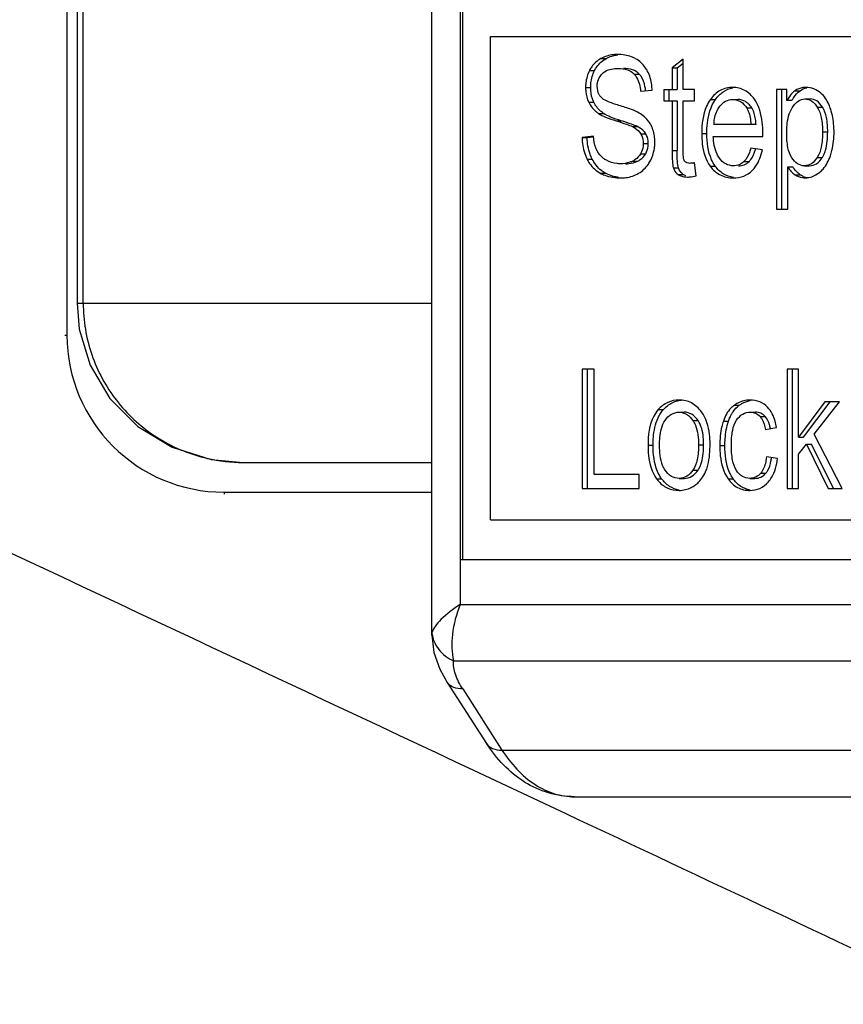
# Model space of a CAD drawing. Units: millimetres. Extents: x 0 to 1189, y 0 to 841.
# Drawn here: x 986 to 991, y 330 to 336 of the extents above; entities that cross this region are included whole.
import ezdxf

# ---------------------------------------------------------------- set-up
doc = ezdxf.new("R2010")
doc.units = ezdxf.units.MM
doc.header["$LTSCALE"] = 65.395
doc.layers.add('7_ALL_FEATURES', color=7, linetype='CONTINUOUS')

msp = doc.modelspace()

# ---------------------------------------------------------------- linework, layer by layer
at = {"layer": '7_ALL_FEATURES', "color": 7, "linetype": 'Continuous'}
for p, q in [((986.2238, 339.1153), (986.2238, 333.8653)), ((986.287, 339.1153), (986.287, 334.0653)), ((986.3262, 334.0653), (986.3262, 339.1153)), ((988.5152, 331.9796), (988.5152, 339.1153)), ((988.6938, 339.1153), (988.6939, 332.1725)), ((988.7099, 332.4549), (988.7099, 339.1153)), ((988.8853, 335.7418), (993.4976, 335.7418)), ((988.8853, 332.7049), (988.8853, 335.7418)), ((989.5786, 335.6024), (989.6108, 335.6024)), ((990.0951, 335.5984), (990.025, 335.5432)), ((990.0571, 335.5432), (990.0951, 335.5731)), ((990.0951, 335.4086), (990.0951, 335.5984)), ((989.5065, 335.5273), (989.5386, 335.5273)), ((989.787, 335.5041), (989.8191, 335.5041)), ((990.025, 335.5432), (990.0571, 335.5432)), ((990.025, 335.5432), (990.025, 335.4086)), ((990.0571, 335.5432), (990.0571, 335.4086)), ((989.4818, 335.4214), (989.5139, 335.4214)), ((989.8271, 335.3969), (989.8999, 335.404)), ((989.9732, 335.4086), (990.0571, 335.4086)), ((989.9732, 335.4086), (989.9732, 335.337)), ((990.0054, 335.4086), (990.0054, 335.337)), ((990.1661, 335.4086), (990.0951, 335.4086)), ((990.1661, 335.337), (990.1661, 335.4086)), ((990.7457, 335.4086), (990.6814, 335.4086)), ((990.6814, 335.4086), (990.6814, 334.6571)), ((990.7135, 335.4086), (990.7135, 334.6571)), ((990.7457, 335.338), (990.7457, 335.4086)), ((990.797, 335.4), (990.8291, 335.4)), ((989.5018, 335.3278), (989.5339, 335.3278)), ((989.9732, 335.337), (990.0571, 335.337)), ((990.025, 335.337), (990.025, 335.0244)), ((990.0571, 335.337), (990.0571, 335.0244)), ((990.0951, 335.337), (990.1661, 335.337)), ((990.0951, 335.0193), (990.0951, 335.337)), ((990.2657, 335.3451), (990.2978, 335.3451)), ((990.4067, 335.3452), (990.4388, 335.3452)), ((990.7778, 335.338), (990.7457, 335.338)), ((990.8597, 335.3488), (990.8919, 335.3488)), ((989.5632, 335.2579), (989.5953, 335.2579)), ((990.494, 335.2919), (990.5261, 335.2919)), ((990.9376, 335.297), (990.9698, 335.297)), ((989.6742, 335.2111), (989.7063, 335.2111)), ((990.5529, 335.1891), (990.2883, 335.1891)), ((989.7764, 335.1746), (989.8086, 335.1746)), ((989.8281, 335.1302), (989.8602, 335.1302)), ((990.2115, 335.1324), (990.2437, 335.1324)), ((990.5948, 335.1134), (990.5952, 335.138)), ((990.9706, 335.1416), (991.0028, 335.1416)), ((989.5316, 335.1145), (989.4598, 335.1063)), ((989.4598, 335.1063), (989.492, 335.1063)), ((989.492, 335.1063), (989.532, 335.1108)), ((989.8439, 335.0689), (989.876, 335.0689)), ((990.2844, 335.1134), (990.5948, 335.1134)), ((989.8274, 335.0045), (989.8596, 335.0045)), ((990.025, 335.0244), (990.0571, 335.0244)), ((990.5928, 335.0285), (990.5199, 335.0403)), ((989.4912, 334.9712), (989.5233, 334.9712)), ((989.778, 334.9585), (989.8102, 334.9585)), ((990.1762, 334.8663), (990.1661, 334.9477)), ((990.4765, 334.9553), (990.5086, 334.9553)), ((990.9369, 334.9804), (990.9691, 334.9804)), ((989.5739, 334.8822), (989.606, 334.8822)), ((990.0334, 334.9154), (990.0656, 334.9154)), ((990.0634, 334.874), (990.0955, 334.874)), ((990.2648, 334.9262), (990.297, 334.9262)), ((990.7519, 334.9216), (990.7841, 334.9216)), ((990.7519, 334.6571), (990.7519, 334.9216)), ((990.7978, 334.8725), (990.8299, 334.8725)), ((990.8566, 334.9287), (990.8887, 334.9287)), ((990.6814, 334.6571), (990.7519, 334.6571)), ((986.287, 334.0653), (988.5152, 334.0653)), ((986.2107, 333.8653), (986.2238, 333.8653)), ((989.5359, 333.6517), (989.4598, 333.6517)), ((989.4598, 333.6517), (989.4598, 332.9017)), ((989.492, 333.6517), (989.492, 332.9017)), ((989.5359, 332.9902), (989.5359, 333.6517)), ((990.819, 333.6517), (990.7484, 333.6517)), ((990.7484, 333.6517), (990.7484, 332.9017)), ((990.7806, 333.6517), (990.7806, 332.9017)), ((990.819, 333.224), (990.819, 333.6517)), ((990.9859, 333.445), (990.819, 333.224)), ((990.8511, 333.224), (991.0181, 333.445)), ((990.9181, 333.2435), (991.0772, 333.445)), ((991.0772, 333.445), (990.9859, 333.445)), ((989.9384, 333.3968), (989.9706, 333.3968)), ((990.4153, 333.4241), (990.4474, 333.4241)), ((990.0693, 333.3811), (990.1014, 333.3811)), ((990.1563, 333.3289), (990.1884, 333.3289)), ((990.3475, 333.3253), (990.3796, 333.3253)), ((990.5176, 333.3816), (990.5497, 333.3816)), ((990.5776, 333.354), (990.6097, 333.354)), ((990.6124, 333.2716), (990.681, 333.2854)), ((990.819, 333.224), (990.8511, 333.224)), ((991.0933, 332.9017), (990.9181, 333.2435)), ((989.8741, 333.1734), (989.9062, 333.1734)), ((990.1915, 333.1764), (990.2237, 333.1764)), ((990.3252, 333.1713), (990.3573, 333.1713)), ((990.819, 333.1171), (990.8687, 333.1795)), ((990.8687, 333.1795), (990.9009, 333.1795)), ((990.8687, 333.1795), (991.0063, 332.9017)), ((991.0384, 332.9017), (990.9009, 333.1795)), ((990.6877, 333.089), (990.6183, 333.1007)), ((990.819, 332.9017), (990.819, 333.1171)), ((987.3306, 333.0653), (988.5152, 333.0653)), ((990.1565, 333.0175), (990.1887, 333.0175)), ((989.8188, 332.9902), (989.5359, 332.9902)), ((989.8188, 332.9017), (989.8188, 332.9902)), ((989.9277, 332.9625), (989.9598, 332.9625)), ((990.0693, 332.9652), (990.1014, 332.9652)), ((990.3769, 332.9621), (990.409, 332.9621)), ((990.5137, 332.9652), (990.5458, 332.9652)), ((990.583, 332.9984), (990.6152, 332.9984)), ((989.4598, 332.9017), (989.8188, 332.9017)), ((990.7484, 332.9017), (990.819, 332.9017)), ((991.0063, 332.9017), (991.0933, 332.9017)), ((987.2107, 332.8784), (988.5152, 332.8784)), ((987.2107, 332.8784), (987.2107, 332.8653)), ((988.8853, 332.7049), (993.4976, 332.7049)), ((988.6938, 332.4549), (993.6731, 332.4549)), ((988.6939, 332.1725), (993.673, 332.1725)), ((988.5171, 331.9956), (988.5152, 331.9794)), ((988.6525, 331.8189), (993.9026, 331.8189)), ((988.6134, 331.6837), (988.8601, 331.2998)), ((988.71, 331.6421), (988.9568, 331.2582)), ((988.9568, 331.2582), (994.3191, 331.2582)), ((989.3605, 330.8573), (988.7803, 331.13)), ((989.3605, 330.8572), (988.7803, 331.13)), ((989.4113, 330.9653), (996.6112, 330.9653))]:
    msp.add_line(p, q, dxfattribs=at)
for points in [[(986.287, 334.0653), (986.301, 333.9022), (986.3694, 333.6755), (986.4939, 333.4671), (986.6691, 333.2914), (986.8849, 333.1608), (987.1289, 333.0841), (987.3305, 333.0653)], [(988.5152, 331.9796), (988.5293, 331.8708), (988.5669, 331.7672), (988.6134, 331.6836)]]:
    msp.add_lwpolyline(points, dxfattribs=at)
for centre, radius, start, end in [((990.4258, 335.2358), 0.1142, 45.24974, 48.62409), ((990.2034, 335.1383), 0.3622, 342.63312, 343.46412), ((990.8922, 334.9626), 0.1095, 246.83188, 261.23615), ((-543.3735, -2928.2687), 3601.5518, 64.8230717, 64.9549838), ((987.2107, 333.8653), 0.9869, 180, 270), ((990.5463, 333.2963), 0.161, 95.86515, 101.14024), ((990.5982, 333.256), 0.2291, 151.20017, 155.79591), ((987.3295, 334.0694), 1.0039, 254.75665, 257.04947), ((987.331, 334.0771), 1.0118, 257.06552, 269.97295), ((990.3133, 333.1368), 0.339, 349.20132, 352.98393), ((990.109, 333.0962), 0.2253, 216.40144, 219.67507), ((990.1237, 333.0834), 0.2036, 214.07417, 216.41994)]:
    msp.add_arc(centre, radius, start, end, dxfattribs=at)
for points, knots in [([(989.684, 335.6281), (989.6745, 335.6281), (989.6382, 335.6262), (989.6022, 335.6152), (989.5786, 335.6024)], [0, 0, 0, 0, 0.260999, 1, 1, 1, 1]), ([(989.7965, 335.601), (989.7883, 335.6055), (989.7531, 335.6219), (989.7135, 335.6281), (989.684, 335.6281)], [0, 0, 0, 0, 0.240105, 1, 1, 1, 1]), ([(989.5786, 335.6024), (989.5557, 335.59), (989.5282, 335.5656), (989.5105, 335.5353), (989.5065, 335.5273)], [0, 0, 0, 0, 0.744022, 1, 1, 1, 1]), ([(989.5386, 335.5273), (989.5426, 335.5353), (989.5604, 335.5656), (989.5879, 335.59), (989.6108, 335.6024)], [0, 0, 0, 0, 0.255978, 1, 1, 1, 1]), ([(989.8716, 335.5221), (989.8673, 335.5306), (989.8488, 335.5623), (989.8203, 335.5879), (989.7965, 335.601)], [0, 0, 0, 0, 0.259513, 1, 1, 1, 1]), ([(989.5065, 335.5273), (989.4943, 335.5031), (989.4837, 335.4671), (989.4818, 335.4307), (989.4818, 335.4214)], [0, 0, 0, 0, 0.744235, 1, 1, 1, 1]), ([(989.5139, 335.4214), (989.5139, 335.4307), (989.5158, 335.4671), (989.5264, 335.5031), (989.5386, 335.5273)], [0, 0, 0, 0, 0.255765, 1, 1, 1, 1]), ([(989.5551, 335.4281), (989.5551, 335.4426), (989.5598, 335.472), (989.5764, 335.4969), (989.5864, 335.5074)], [0, 0, 0, 0, 0.501296, 1, 1, 1, 1]), ([(989.5864, 335.5074), (989.5918, 335.5129), (989.6205, 335.5355), (989.6589, 335.5406), (989.6871, 335.5406)], [0, 0, 0, 0, 0.215271, 1, 1, 1, 1]), ([(989.6871, 335.5406), (989.7067, 335.5406), (989.7435, 335.5364), (989.7756, 335.5163), (989.787, 335.5041)], [0, 0, 0, 0, 0.539373, 1, 1, 1, 1]), ([(989.8191, 335.5041), (989.8077, 335.5163), (989.7757, 335.5364), (989.7388, 335.5406), (989.7193, 335.5406)], [0, 0, 0, 0, 0.460627, 1, 1, 1, 1]), ([(989.787, 335.5041), (989.7928, 335.4979), (989.816, 335.4666), (989.8246, 335.4269), (989.8271, 335.3969)], [0, 0, 0, 0, 0.22059, 1, 1, 1, 1]), ([(989.8588, 335.4011), (989.858, 335.4098), (989.8537, 335.4406), (989.8432, 335.4712), (989.8307, 335.4897)], [0, 0, 0, 0, 0.282067, 1, 1, 1, 1]), ([(989.8999, 335.404), (989.8996, 335.4148), (989.8964, 335.4553), (989.885, 335.4954), (989.8716, 335.5221)], [0, 0, 0, 0, 0.264422, 1, 1, 1, 1]), ([(989.5773, 335.3614), (989.5737, 335.3658), (989.56, 335.3853), (989.5551, 335.41), (989.5551, 335.4281)], [0, 0, 0, 0, 0.239448, 1, 1, 1, 1]), ([(989.4818, 335.4214), (989.4818, 335.4129), (989.4832, 335.3809), (989.4915, 335.349), (989.5018, 335.3278)], [0, 0, 0, 0, 0.264614, 1, 1, 1, 1]), ([(989.5339, 335.3278), (989.5306, 335.3347), (989.5184, 335.3645), (989.5139, 335.397), (989.5139, 335.4214)], [0, 0, 0, 0, 0.240197, 1, 1, 1, 1]), ([(990.4059, 335.4209), (990.3791, 335.4209), (990.3227, 335.4082), (990.282, 335.3679), (990.2657, 335.3451)], [0, 0, 0, 0, 0.489263, 1, 1, 1, 1]), ([(990.2978, 335.3451), (990.3113, 335.3638), (990.3427, 335.397), (990.3853, 335.4143), (990.4065, 335.4182)], [0, 0, 0, 0, 0.518148, 1, 1, 1, 1]), ([(990.5422, 335.3466), (990.5263, 335.3689), (990.4867, 335.4082), (990.4319, 335.4209), (990.4059, 335.4209)], [0, 0, 0, 0, 0.512667, 1, 1, 1, 1]), ([(990.797, 335.4), (990.7921, 335.3965), (990.7713, 335.3791), (990.7556, 335.3564), (990.7457, 335.338)], [0, 0, 0, 0, 0.225441, 1, 1, 1, 1]), ([(990.7778, 335.338), (990.7814, 335.3447), (990.7951, 335.3678), (990.8134, 335.3886), (990.8291, 335.4)], [0, 0, 0, 0, 0.279497, 1, 1, 1, 1]), ([(990.8664, 335.4209), (990.8598, 335.4209), (990.8354, 335.4195), (990.8114, 335.4105), (990.797, 335.4)], [0, 0, 0, 0, 0.270798, 1, 1, 1, 1]), ([(990.9603, 335.3848), (990.9473, 335.3961), (990.9178, 335.4149), (990.8833, 335.4209), (990.8664, 335.4209)], [0, 0, 0, 0, 0.503946, 1, 1, 1, 1]), ([(991.0218, 335.2837), (991.0185, 335.2942), (991.0047, 335.3313), (990.9819, 335.3659), (990.9603, 335.3848)], [0, 0, 0, 0, 0.276832, 1, 1, 1, 1]), ([(989.5018, 335.3278), (989.5118, 335.307), (989.5317, 335.2815), (989.5565, 335.2625), (989.5632, 335.2579)], [0, 0, 0, 0, 0.739851, 1, 1, 1, 1]), ([(989.5953, 335.2579), (989.5886, 335.2625), (989.5639, 335.2815), (989.5439, 335.307), (989.5339, 335.3278)], [0, 0, 0, 0, 0.260149, 1, 1, 1, 1]), ([(989.6918, 335.3078), (989.6664, 335.3154), (989.6267, 335.3289), (989.5875, 335.3493), (989.5773, 335.3614)], [0, 0, 0, 0, 0.626865, 1, 1, 1, 1]), ([(989.8191, 335.2598), (989.8037, 335.269), (989.7613, 335.2862), (989.7182, 335.3), (989.6918, 335.3078)], [0, 0, 0, 0, 0.395245, 1, 1, 1, 1]), ([(990.2657, 335.3451), (990.2564, 335.3321), (990.2201, 335.267), (990.2115, 335.1902), (990.2115, 335.1324)], [0, 0, 0, 0, 0.216603, 1, 1, 1, 1]), ([(990.2437, 335.1324), (990.2437, 335.1539), (990.2469, 335.2272), (990.2675, 335.3026), (990.2978, 335.3451)], [0, 0, 0, 0, 0.292125, 1, 1, 1, 1]), ([(990.2883, 335.1891), (990.2889, 335.2004), (990.2928, 335.2401), (990.3073, 335.2798), (990.3249, 335.3026)], [0, 0, 0, 0, 0.280983, 1, 1, 1, 1]), ([(990.3249, 335.3026), (990.3348, 335.3155), (990.3589, 335.3378), (990.3913, 335.3452), (990.4067, 335.3452)], [0, 0, 0, 0, 0.513741, 1, 1, 1, 1]), ([(990.4067, 335.3452), (990.4235, 335.3452), (990.4598, 335.3354), (990.484, 335.3075), (990.494, 335.2919)], [0, 0, 0, 0, 0.474954, 1, 1, 1, 1]), ([(990.5013, 335.3215), (990.497, 335.3253), (990.4789, 335.3389), (990.4556, 335.3452), (990.4388, 335.3452)], [0, 0, 0, 0, 0.257059, 1, 1, 1, 1]), ([(990.5952, 335.138), (990.5952, 335.1592), (990.592, 335.231), (990.5719, 335.305), (990.5422, 335.3466)], [0, 0, 0, 0, 0.292627, 1, 1, 1, 1]), ([(990.7798, 335.2935), (990.7897, 335.3093), (990.8109, 335.3367), (990.8448, 335.3488), (990.8597, 335.3488)], [0, 0, 0, 0, 0.554542, 1, 1, 1, 1]), ([(990.8597, 335.3488), (990.8744, 335.3488), (990.9072, 335.338), (990.9282, 335.3118), (990.9376, 335.297)], [0, 0, 0, 0, 0.45474, 1, 1, 1, 1]), ([(990.9698, 335.297), (990.9603, 335.3118), (990.9394, 335.338), (990.9065, 335.3488), (990.8919, 335.3488)], [0, 0, 0, 0, 0.54526, 1, 1, 1, 1]), ([(989.5632, 335.2579), (989.5767, 335.2487), (989.6134, 335.2313), (989.6514, 335.2182), (989.6742, 335.2111)], [0, 0, 0, 0, 0.407482, 1, 1, 1, 1]), ([(989.7063, 335.2111), (989.6836, 335.2182), (989.6455, 335.2313), (989.6089, 335.2487), (989.5953, 335.2579)], [0, 0, 0, 0, 0.592518, 1, 1, 1, 1]), ([(989.8932, 335.1834), (989.8892, 335.1911), (989.8705, 335.2217), (989.8423, 335.2459), (989.8191, 335.2598)], [0, 0, 0, 0, 0.242106, 1, 1, 1, 1]), ([(990.494, 335.2919), (990.4979, 335.2858), (990.5138, 335.2537), (990.5188, 335.2174), (990.5207, 335.1891)], [0, 0, 0, 0, 0.203193, 1, 1, 1, 1]), ([(990.5529, 335.1891), (990.5521, 335.1999), (990.5484, 335.235), (990.5394, 335.2709), (990.5261, 335.2919)], [0, 0, 0, 0, 0.302162, 1, 1, 1, 1]), ([(990.7453, 335.1339), (990.7453, 335.1503), (990.7474, 335.2047), (990.7594, 335.261), (990.7798, 335.2935)], [0, 0, 0, 0, 0.299202, 1, 1, 1, 1]), ([(990.9376, 335.297), (990.95, 335.2775), (990.9674, 335.2255), (990.9706, 335.1719), (990.9706, 335.1416)], [0, 0, 0, 0, 0.432697, 1, 1, 1, 1]), ([(991.0028, 335.1416), (991.0028, 335.1719), (990.9995, 335.2255), (990.9822, 335.2775), (990.9698, 335.297)], [0, 0, 0, 0, 0.567303, 1, 1, 1, 1]), ([(991.0427, 335.1411), (991.0427, 335.1537), (991.0411, 335.2019), (991.0326, 335.2499), (991.0218, 335.2837)], [0, 0, 0, 0, 0.263047, 1, 1, 1, 1]), ([(989.6742, 335.2111), (989.696, 335.2043), (989.7303, 335.1931), (989.7645, 335.1807), (989.7764, 335.1746)], [0, 0, 0, 0, 0.629765, 1, 1, 1, 1]), ([(989.8086, 335.1746), (989.7966, 335.1807), (989.7625, 335.1931), (989.7281, 335.2043), (989.7063, 335.2111)], [0, 0, 0, 0, 0.370235, 1, 1, 1, 1]), ([(989.9172, 335.0771), (989.9172, 335.0868), (989.9154, 335.1233), (989.9055, 335.1596), (989.8932, 335.1834)], [0, 0, 0, 0, 0.266395, 1, 1, 1, 1]), ([(989.7764, 335.1746), (989.7822, 335.1717), (989.802, 335.1605), (989.8197, 335.1443), (989.8281, 335.1302)], [0, 0, 0, 0, 0.280669, 1, 1, 1, 1]), ([(989.8602, 335.1302), (989.8576, 335.1347), (989.844, 335.1533), (989.8244, 335.1667), (989.8086, 335.1746)], [0, 0, 0, 0, 0.226769, 1, 1, 1, 1]), ([(989.8281, 335.1302), (989.8307, 335.1259), (989.8403, 335.1068), (989.8439, 335.0851), (989.8439, 335.0689)], [0, 0, 0, 0, 0.238039, 1, 1, 1, 1]), ([(989.876, 335.0689), (989.876, 335.0746), (989.8749, 335.0958), (989.8682, 335.1169), (989.8602, 335.1302)], [0, 0, 0, 0, 0.268473, 1, 1, 1, 1]), ([(990.2115, 335.1324), (990.2115, 335.1115), (990.2147, 335.0403), (990.235, 334.9672), (990.2648, 334.9262)], [0, 0, 0, 0, 0.292172, 1, 1, 1, 1]), ([(990.297, 334.9262), (990.2878, 334.9388), (990.2521, 335.0017), (990.2437, 335.0762), (990.2437, 335.1324)], [0, 0, 0, 0, 0.217326, 1, 1, 1, 1]), ([(990.7776, 334.9786), (990.7652, 334.9978), (990.7483, 335.0499), (990.7453, 335.1033), (990.7453, 335.1339)], [0, 0, 0, 0, 0.427116, 1, 1, 1, 1]), ([(990.9706, 335.1416), (990.9706, 335.1099), (990.9673, 335.0544), (990.9497, 335.0003), (990.9369, 334.9804)], [0, 0, 0, 0, 0.572636, 1, 1, 1, 1]), ([(990.9786, 334.9978), (990.9829, 335.007), (990.9995, 335.0531), (991.0028, 335.1028), (991.0028, 335.1416)], [0, 0, 0, 0, 0.206311, 1, 1, 1, 1]), ([(991.0196, 334.9906), (991.0235, 335.002), (991.0377, 335.0509), (991.0427, 335.1022), (991.0427, 335.1411)], [0, 0, 0, 0, 0.235129, 1, 1, 1, 1]), ([(989.4598, 335.1063), (989.46, 335.094), (989.4629, 335.0477), (989.4759, 335.0018), (989.4912, 334.9712)], [0, 0, 0, 0, 0.263612, 1, 1, 1, 1]), ([(989.5233, 334.9712), (989.5183, 334.9812), (989.5, 335.024), (989.4925, 335.071), (989.492, 335.1063)], [0, 0, 0, 0, 0.241127, 1, 1, 1, 1]), ([(989.5551, 335.0219), (989.5518, 335.0281), (989.539, 335.0575), (989.5336, 335.0896), (989.5316, 335.1145)], [0, 0, 0, 0, 0.219863, 1, 1, 1, 1]), ([(989.8439, 335.0689), (989.8439, 335.0632), (989.8427, 335.0409), (989.8356, 335.0189), (989.8274, 335.0045)], [0, 0, 0, 0, 0.258355, 1, 1, 1, 1]), ([(989.8596, 335.0045), (989.8677, 335.0189), (989.8748, 335.0409), (989.876, 335.0632), (989.876, 335.0689)], [0, 0, 0, 0, 0.741645, 1, 1, 1, 1]), ([(989.8908, 334.9642), (989.9036, 334.9902), (989.9151, 335.0284), (989.9172, 335.0672), (989.9172, 335.0771)], [0, 0, 0, 0, 0.746245, 1, 1, 1, 1]), ([(990.3231, 334.9762), (990.317, 334.9844), (990.2929, 335.0263), (990.2859, 335.0757), (990.2844, 335.1134)], [0, 0, 0, 0, 0.213479, 1, 1, 1, 1]), ([(989.613, 334.9634), (989.6067, 334.9671), (989.5835, 334.9821), (989.5645, 335.0038), (989.5551, 335.0219)], [0, 0, 0, 0, 0.264723, 1, 1, 1, 1]), ([(989.8274, 335.0045), (989.8192, 334.9899), (989.803, 334.9727), (989.7834, 334.9612), (989.778, 334.9585)], [0, 0, 0, 0, 0.736043, 1, 1, 1, 1]), ([(989.8102, 334.9585), (989.8155, 334.9612), (989.8351, 334.9727), (989.8514, 334.9899), (989.8596, 335.0045)], [0, 0, 0, 0, 0.263957, 1, 1, 1, 1]), ([(990.025, 335.0244), (990.025, 335.0015), (990.0259, 334.9652), (990.0292, 334.9283), (990.0334, 334.9154)], [0, 0, 0, 0, 0.627096, 1, 1, 1, 1]), ([(990.0656, 334.9154), (990.0613, 334.9283), (990.058, 334.9652), (990.0571, 335.0015), (990.0571, 335.0244)], [0, 0, 0, 0, 0.372904, 1, 1, 1, 1]), ([(990.0986, 334.9686), (990.0967, 334.9744), (990.0956, 334.9916), (990.0951, 335.0084), (990.0951, 335.0193)], [0, 0, 0, 0, 0.358694, 1, 1, 1, 1]), ([(990.5199, 335.0403), (990.5173, 335.0311), (990.5076, 335.0008), (990.4926, 334.9709), (990.4765, 334.9553)], [0, 0, 0, 0, 0.298515, 1, 1, 1, 1]), ([(990.5086, 334.9553), (990.5129, 334.9595), (990.5314, 334.9815), (990.5424, 335.0087), (990.5491, 335.0302)], [0, 0, 0, 0, 0.2104, 1, 1, 1, 1]), ([(990.5289, 334.8992), (990.5368, 334.9069), (990.5682, 334.9442), (990.5851, 334.9918), (990.5928, 335.0285)], [0, 0, 0, 0, 0.227629, 1, 1, 1, 1]), ([(989.4912, 334.9712), (989.496, 334.9615), (989.5164, 334.9261), (989.5476, 334.8967), (989.5739, 334.8822)], [0, 0, 0, 0, 0.26482, 1, 1, 1, 1]), ([(989.606, 334.8822), (989.5973, 334.887), (989.563, 334.9095), (989.5372, 334.9436), (989.5233, 334.9712)], [0, 0, 0, 0, 0.244213, 1, 1, 1, 1]), ([(989.7013, 334.9415), (989.6932, 334.9415), (989.6628, 334.9431), (989.6326, 334.9523), (989.613, 334.9634)], [0, 0, 0, 0, 0.263145, 1, 1, 1, 1]), ([(989.778, 334.9585), (989.7724, 334.9557), (989.7482, 334.9452), (989.7213, 334.9415), (989.7013, 334.9415)], [0, 0, 0, 0, 0.238519, 1, 1, 1, 1]), ([(989.7334, 334.9415), (989.7404, 334.9415), (989.7667, 334.9427), (989.793, 334.9498), (989.8102, 334.9585)], [0, 0, 0, 0, 0.267216, 1, 1, 1, 1]), ([(989.8152, 334.8819), (989.8393, 334.8959), (989.8679, 334.9229), (989.8865, 334.9555), (989.8908, 334.9642)], [0, 0, 0, 0, 0.742471, 1, 1, 1, 1]), ([(990.1351, 334.9441), (990.1326, 334.9441), (990.1242, 334.9445), (990.1154, 334.9468), (990.1107, 334.9506)], [0, 0, 0, 0, 0.294693, 1, 1, 1, 1]), ([(990.1661, 334.9477), (990.163, 334.9471), (990.1528, 334.9452), (990.1424, 334.9441), (990.1351, 334.9441)], [0, 0, 0, 0, 0.299319, 1, 1, 1, 1]), ([(990.4102, 334.9287), (990.3938, 334.9287), (990.3588, 334.937), (990.3336, 334.962), (990.3231, 334.9762)], [0, 0, 0, 0, 0.482663, 1, 1, 1, 1]), ([(990.4765, 334.9553), (990.4678, 334.9469), (990.4471, 334.9328), (990.4224, 334.9287), (990.4102, 334.9287)], [0, 0, 0, 0, 0.498778, 1, 1, 1, 1]), ([(990.4423, 334.9287), (990.4545, 334.9287), (990.4792, 334.9328), (990.4999, 334.9469), (990.5086, 334.9553)], [0, 0, 0, 0, 0.501222, 1, 1, 1, 1]), ([(990.8566, 334.9287), (990.8417, 334.9287), (990.8087, 334.9385), (990.787, 334.9641), (990.7776, 334.9786)], [0, 0, 0, 0, 0.462039, 1, 1, 1, 1]), ([(990.9369, 334.9804), (990.9273, 334.9654), (990.9054, 334.939), (990.8717, 334.9287), (990.8566, 334.9287)], [0, 0, 0, 0, 0.541138, 1, 1, 1, 1]), ([(990.8887, 334.9287), (990.9039, 334.9287), (990.9375, 334.939), (990.9594, 334.9654), (990.9691, 334.9804)], [0, 0, 0, 0, 0.458862, 1, 1, 1, 1]), ([(990.9529, 334.8885), (990.9603, 334.8944), (990.99, 334.9229), (991.0094, 334.9608), (991.0196, 334.9906)], [0, 0, 0, 0, 0.230625, 1, 1, 1, 1]), ([(989.5739, 334.8822), (989.5829, 334.8772), (989.624, 334.8585), (989.67, 334.8525), (989.7048, 334.8525)], [0, 0, 0, 0, 0.228075, 1, 1, 1, 1]), ([(989.688, 334.8558), (989.6804, 334.8569), (989.6521, 334.8621), (989.6245, 334.872), (989.606, 334.8822)], [0, 0, 0, 0, 0.266151, 1, 1, 1, 1]), ([(989.7048, 334.8525), (989.7147, 334.8525), (989.7531, 334.8548), (989.7907, 334.8676), (989.8152, 334.8819)], [0, 0, 0, 0, 0.259807, 1, 1, 1, 1]), ([(990.0334, 334.9154), (990.0348, 334.9111), (990.0413, 334.8952), (990.0531, 334.8815), (990.0634, 334.874)], [0, 0, 0, 0, 0.258534, 1, 1, 1, 1]), ([(990.0634, 334.874), (990.067, 334.8714), (990.0851, 334.8609), (990.1067, 334.8581), (990.1229, 334.8581)], [0, 0, 0, 0, 0.216238, 1, 1, 1, 1]), ([(990.0955, 334.874), (990.0852, 334.8815), (990.0734, 334.8952), (990.0669, 334.9111), (990.0656, 334.9154)], [0, 0, 0, 0, 0.741466, 1, 1, 1, 1]), ([(990.2648, 334.9262), (990.2812, 334.9036), (990.3243, 334.8639), (990.3818, 334.853), (990.4098, 334.853)], [0, 0, 0, 0, 0.498655, 1, 1, 1, 1]), ([(990.4103, 334.8554), (990.3882, 334.8587), (990.3438, 334.8743), (990.3105, 334.9075), (990.297, 334.9262)], [0, 0, 0, 0, 0.491705, 1, 1, 1, 1]), ([(990.4098, 334.853), (990.4321, 334.853), (990.4763, 334.8596), (990.5138, 334.8843), (990.5289, 334.8992)], [0, 0, 0, 0, 0.51307, 1, 1, 1, 1]), ([(990.7978, 334.8725), (990.8115, 334.8631), (990.8332, 334.8545), (990.8555, 334.853), (990.8613, 334.853)], [0, 0, 0, 0, 0.742629, 1, 1, 1, 1]), ([(990.8613, 334.853), (990.8693, 334.853), (990.9025, 334.8561), (990.9333, 334.8728), (990.9529, 334.8885)], [0, 0, 0, 0, 0.240554, 1, 1, 1, 1]), ([(990.1229, 334.8581), (990.127, 334.8581), (990.145, 334.8591), (990.1627, 334.8629), (990.1762, 334.8663)], [0, 0, 0, 0, 0.22483, 1, 1, 1, 1]), ([(986.3262, 334.0653), (986.3262, 333.9562), (986.3627, 333.7367), (986.5203, 333.445), (986.7616, 333.22), (986.9619, 333.129), (987.0656, 333.1008)], [0, 0, 0, 0, 0.251683, 0.502535, 0.751983, 1, 1, 1, 1]), ([(990.0693, 333.4573), (990.0449, 333.4573), (989.9947, 333.4473), (989.955, 333.4154), (989.9384, 333.3968)], [0, 0, 0, 0, 0.494705, 1, 1, 1, 1]), ([(989.9706, 333.3968), (989.9763, 333.4033), (989.9993, 333.4265), (990.0287, 333.4435), (990.0518, 333.4503)], [0, 0, 0, 0, 0.264118, 1, 1, 1, 1]), ([(990.2095, 333.3835), (990.193, 333.4059), (990.1518, 333.4452), (990.0959, 333.4573), (990.0693, 333.4573)], [0, 0, 0, 0, 0.509937, 1, 1, 1, 1]), ([(990.5148, 333.4573), (990.4887, 333.4573), (990.4527, 333.4483), (990.4227, 333.4294), (990.4153, 333.4241)], [0, 0, 0, 0, 0.74044, 1, 1, 1, 1]), ([(990.4474, 333.4241), (990.4527, 333.4278), (990.4735, 333.4414), (990.4971, 333.4507), (990.5152, 333.4542)], [0, 0, 0, 0, 0.259758, 1, 1, 1, 1]), ([(990.6257, 333.4122), (990.6118, 333.4265), (990.5772, 333.4506), (990.5357, 333.4573), (990.5148, 333.4573)], [0, 0, 0, 0, 0.488871, 1, 1, 1, 1]), ([(989.9384, 333.3968), (989.9273, 333.3844), (989.8831, 333.3183), (989.8741, 333.2353), (989.8741, 333.1734)], [0, 0, 0, 0, 0.21221, 1, 1, 1, 1]), ([(990.264, 333.181), (990.264, 333.2014), (990.2607, 333.2715), (990.2392, 333.3432), (990.2095, 333.3835)], [0, 0, 0, 0, 0.288877, 1, 1, 1, 1]), ([(990.4153, 333.4241), (990.4076, 333.4185), (990.377, 333.392), (990.3574, 333.3546), (990.3475, 333.3253)], [0, 0, 0, 0, 0.23393, 1, 1, 1, 1]), ([(990.3975, 333.3664), (990.4007, 333.3722), (990.414, 333.394), (990.4321, 333.413), (990.4474, 333.4241)], [0, 0, 0, 0, 0.262068, 1, 1, 1, 1]), ([(990.681, 333.2854), (990.6791, 333.2985), (990.67, 333.3439), (990.6489, 333.3883), (990.6257, 333.4122)], [0, 0, 0, 0, 0.283779, 1, 1, 1, 1]), ([(989.9062, 333.1734), (989.9062, 333.19), (989.9082, 333.248), (989.9195, 333.3068), (989.9369, 333.3446)], [0, 0, 0, 0, 0.28507, 1, 1, 1, 1]), ([(989.9466, 333.1734), (989.9466, 333.1897), (989.9486, 333.2429), (989.9605, 333.2985), (989.9815, 333.3294)], [0, 0, 0, 0, 0.303691, 1, 1, 1, 1]), ([(989.9815, 333.3294), (989.9917, 333.3447), (990.0166, 333.3716), (990.0525, 333.3811), (990.0693, 333.3811)], [0, 0, 0, 0, 0.523804, 1, 1, 1, 1]), ([(990.0693, 333.3811), (990.0857, 333.3811), (990.1215, 333.3713), (990.1459, 333.3442), (990.1563, 333.3289)], [0, 0, 0, 0, 0.470668, 1, 1, 1, 1]), ([(990.1884, 333.3289), (990.178, 333.3442), (990.1536, 333.3713), (990.1178, 333.3811), (990.1014, 333.3811)], [0, 0, 0, 0, 0.529332, 1, 1, 1, 1]), ([(990.1563, 333.3289), (990.1624, 333.3198), (990.1867, 333.2727), (990.1915, 333.2181), (990.1915, 333.1764)], [0, 0, 0, 0, 0.208475, 1, 1, 1, 1]), ([(990.2237, 333.1764), (990.2237, 333.1922), (990.2216, 333.2443), (990.209, 333.2984), (990.1884, 333.3289)], [0, 0, 0, 0, 0.299876, 1, 1, 1, 1]), ([(990.3475, 333.3253), (990.3437, 333.314), (990.3296, 333.2639), (990.3252, 333.2114), (990.3252, 333.1713)], [0, 0, 0, 0, 0.229354, 1, 1, 1, 1]), ([(990.3573, 333.1713), (990.3573, 333.1855), (990.3589, 333.2374), (990.3675, 333.2895), (990.3796, 333.3253)], [0, 0, 0, 0, 0.27251, 1, 1, 1, 1]), ([(990.3977, 333.1739), (990.3977, 333.2051), (990.4008, 333.2593), (990.4181, 333.3124), (990.4309, 333.3316)], [0, 0, 0, 0, 0.574968, 1, 1, 1, 1]), ([(990.4309, 333.3316), (990.4408, 333.3464), (990.4654, 333.3728), (990.5009, 333.3816), (990.5176, 333.3816)], [0, 0, 0, 0, 0.516663, 1, 1, 1, 1]), ([(990.5176, 333.3816), (990.5287, 333.3816), (990.5517, 333.3771), (990.5699, 333.3625), (990.5776, 333.354)], [0, 0, 0, 0, 0.492968, 1, 1, 1, 1]), ([(990.6097, 333.354), (990.6021, 333.3625), (990.5838, 333.3771), (990.5608, 333.3816), (990.5497, 333.3816)], [0, 0, 0, 0, 0.507032, 1, 1, 1, 1]), ([(990.5776, 333.354), (990.5818, 333.3492), (990.5996, 333.3247), (990.6082, 333.2948), (990.6124, 333.2716)], [0, 0, 0, 0, 0.21416, 1, 1, 1, 1]), ([(990.6431, 333.2793), (990.6414, 333.2871), (990.6347, 333.3135), (990.6227, 333.3394), (990.6097, 333.354)], [0, 0, 0, 0, 0.288821, 1, 1, 1, 1]), ([(989.8741, 333.1734), (989.8741, 333.1517), (989.8772, 333.0791), (989.8971, 333.0039), (989.9277, 332.9625)], [0, 0, 0, 0, 0.296421, 1, 1, 1, 1]), ([(989.955, 332.9693), (989.9465, 332.9818), (989.9135, 333.0448), (989.9062, 333.1179), (989.9062, 333.1734)], [0, 0, 0, 0, 0.21403, 1, 1, 1, 1]), ([(989.9814, 333.0167), (989.9752, 333.0259), (989.9508, 333.0745), (989.9466, 333.1305), (989.9466, 333.1734)], [0, 0, 0, 0, 0.204876, 1, 1, 1, 1]), ([(990.1915, 333.1764), (990.1915, 333.1452), (990.1881, 333.0903), (990.1697, 333.037), (990.1565, 333.0175)], [0, 0, 0, 0, 0.570225, 1, 1, 1, 1]), ([(990.2001, 333.0378), (990.2042, 333.0468), (990.2203, 333.0912), (990.2237, 333.1392), (990.2237, 333.1764)], [0, 0, 0, 0, 0.208834, 1, 1, 1, 1]), ([(990.2397, 333.0158), (990.244, 333.0265), (990.2607, 333.08), (990.264, 333.1367), (990.264, 333.181)], [0, 0, 0, 0, 0.205593, 1, 1, 1, 1]), ([(990.3252, 333.1713), (990.3252, 333.1499), (990.3282, 333.078), (990.3474, 333.0036), (990.3769, 332.9621)], [0, 0, 0, 0, 0.296281, 1, 1, 1, 1]), ([(990.409, 332.9621), (990.4001, 332.9747), (990.365, 333.0388), (990.3573, 333.1142), (990.3573, 333.1713)], [0, 0, 0, 0, 0.212739, 1, 1, 1, 1]), ([(990.4296, 333.0145), (990.4171, 333.0338), (990.4006, 333.0876), (990.3977, 333.1422), (990.3977, 333.1739)], [0, 0, 0, 0, 0.420209, 1, 1, 1, 1]), ([(990.6183, 333.1007), (990.6171, 333.0899), (990.6117, 333.0542), (990.5994, 333.0179), (990.583, 332.9984)], [0, 0, 0, 0, 0.30024, 1, 1, 1, 1]), ([(990.6293, 332.9421), (990.6373, 332.9511), (990.6686, 332.9944), (990.6825, 333.0481), (990.6877, 333.089)], [0, 0, 0, 0, 0.225707, 1, 1, 1, 1]), ([(990.0693, 332.9652), (990.0525, 332.9652), (990.0165, 332.9743), (989.9916, 333.0014), (989.9814, 333.0167)], [0, 0, 0, 0, 0.475419, 1, 1, 1, 1]), ([(990.1565, 333.0175), (990.1462, 333.0021), (990.1218, 332.9748), (990.0858, 332.9652), (990.0693, 332.9652)], [0, 0, 0, 0, 0.527913, 1, 1, 1, 1]), ([(990.1014, 332.9652), (990.118, 332.9652), (990.1539, 332.9748), (990.1784, 333.0021), (990.1887, 333.0175)], [0, 0, 0, 0, 0.472087, 1, 1, 1, 1]), ([(990.1696, 332.9227), (990.1772, 332.9282), (990.2073, 332.9535), (990.2286, 332.9882), (990.2397, 333.0158)], [0, 0, 0, 0, 0.240448, 1, 1, 1, 1]), ([(990.5137, 332.9652), (990.4975, 332.9652), (990.4629, 332.9738), (990.4391, 332.9999), (990.4296, 333.0145)], [0, 0, 0, 0, 0.480585, 1, 1, 1, 1]), ([(990.6152, 332.9984), (990.619, 333.0029), (990.6345, 333.0254), (990.6423, 333.0523), (990.6464, 333.0733)], [0, 0, 0, 0, 0.216397, 1, 1, 1, 1]), ([(989.9356, 332.9523), (989.9518, 332.9328), (989.9923, 332.8991), (990.044, 332.8894), (990.0693, 332.8894)], [0, 0, 0, 0, 0.501409, 1, 1, 1, 1]), ([(990.0698, 332.892), (990.0485, 332.8955), (990.0055, 332.9117), (989.9734, 332.9441), (989.9598, 332.9625)], [0, 0, 0, 0, 0.48563, 1, 1, 1, 1]), ([(990.3769, 332.9621), (990.3926, 332.94), (990.4329, 332.9009), (990.488, 332.8894), (990.5145, 332.8894)], [0, 0, 0, 0, 0.505868, 1, 1, 1, 1]), ([(990.515, 332.8921), (990.4943, 332.8957), (990.4526, 332.9119), (990.4219, 332.9439), (990.409, 332.9621)], [0, 0, 0, 0, 0.485401, 1, 1, 1, 1]), ([(990.583, 332.9984), (990.5744, 332.9881), (990.5535, 332.9705), (990.5266, 332.9652), (990.5137, 332.9652)], [0, 0, 0, 0, 0.50903, 1, 1, 1, 1]), ([(990.5458, 332.9652), (990.5587, 332.9652), (990.5857, 332.9705), (990.6066, 332.9881), (990.6152, 332.9984)], [0, 0, 0, 0, 0.49097, 1, 1, 1, 1]), ([(990.0693, 332.8894), (990.0956, 332.8894), (990.1319, 332.8985), (990.1621, 332.9173), (990.1696, 332.9227)], [0, 0, 0, 0, 0.741279, 1, 1, 1, 1]), ([(990.5145, 332.8894), (990.5358, 332.8894), (990.5799, 332.8979), (990.6148, 332.9258), (990.6293, 332.9421)], [0, 0, 0, 0, 0.494633, 1, 1, 1, 1]), ([(988.6938, 332.1724), (988.6511, 332.1446), (988.5938, 332.1028), (988.5372, 332.0398), (988.5206, 332.0097), (988.5171, 331.9956)], [0, 0, 0, 0, 0.602844, 0.828832, 1, 1, 1, 1]), ([(988.6939, 332.1725), (988.6702, 332.1119), (988.6381, 331.9952), (988.6394, 331.8722), (988.6525, 331.8189)], [0, 0, 0, 0, 0.54184, 1, 1, 1, 1]), ([(980.0191, 332.0419), (981.3548, 331.4215), (983.3573, 330.4887), (986.0255, 329.2411), (988.0257, 328.3031), (989.6918, 327.5202), (991.0238, 326.8919), (991.8571, 326.5008), (992.5213, 326.1832), (993.1924, 325.8814), (993.921, 325.2904), (994.5089, 324.3375), (994.6688, 323.6047), (994.6868, 323.2383)], [0, 0, 0, 0, 0.25018, 0.37527, 0.500361, 0.625451, 0.687996, 0.750541, 0.781813, 0.813085, 0.87539, 0.93769, 1, 1, 1, 1]), ([(988.5171, 331.9956), (988.5194, 331.9579), (988.5521, 331.8819), (988.617, 331.8352), (988.6525, 331.8189)], [0, 0, 0, 0, 0.491702, 1, 1, 1, 1]), ([(988.71, 331.6421), (988.6912, 331.6713), (988.662, 331.7271), (988.6491, 331.7911), (988.6525, 331.8189)], [0, 0, 0, 0, 0.553983, 1, 1, 1, 1]), ([(988.71, 331.6421), (988.6908, 331.6421), (988.654, 331.6464), (988.6227, 331.6694), (988.6134, 331.6836)], [0, 0, 0, 0, 0.531235, 1, 1, 1, 1]), ([(989.4113, 330.9653), (989.3567, 330.9653), (989.2464, 330.9818), (989.0417, 331.076), (988.9215, 331.2044), (988.8601, 331.2998)], [0, 0, 0, 0, 0.244754, 0.491468, 1, 1, 1, 1]), ([(988.8601, 331.2998), (988.8689, 331.2861), (988.8999, 331.2628), (988.9369, 331.2582), (988.9568, 331.2582)], [0, 0, 0, 0, 0.449765, 1, 1, 1, 1]), ([(988.9568, 331.2582), (989.011, 331.1739), (989.1116, 331.0614), (989.2818, 330.979), (989.369, 330.9653), (989.4113, 330.9653)], [0, 0, 0, 0, 0.53618, 0.773857, 1, 1, 1, 1]), ([(998.0804, 324.3279), (998.0787, 324.8057), (997.8897, 325.7697), (997.2293, 326.7993), (996.5093, 327.4396), (995.8799, 327.7963), (995.2232, 328.0908), (994.3566, 328.5053), (993.2701, 329.0156), (991.5331, 329.8354), (990.2296, 330.4486), (989.3605, 330.8573)], [0, 0, 0, 0, 0.124531, 0.24907, 0.311609, 0.37413, 0.436727, 0.499313, 0.624484, 0.749656, 1, 1, 1, 1])]:
    msp.add_open_spline(points, degree=3, knots=knots, dxfattribs=at)
for points in [[(989.6108, 335.6024), (989.6334, 335.6147), (989.6587, 335.6227), (989.6842, 335.626)], [(989.8307, 335.4897), (989.8272, 335.4948), (989.8233, 335.4996), (989.8191, 335.5041)], [(990.8291, 335.4), (990.8418, 335.4093), (990.857, 335.4155), (990.8724, 335.4185)], [(990.5261, 335.2919), (990.5204, 335.3008), (990.5138, 335.3094), (990.5062, 335.3169)], [(990.9691, 334.9804), (990.9726, 334.986), (990.9758, 334.9918), (990.9786, 334.9978)], [(990.1107, 334.9506), (990.105, 334.9551), (990.1008, 334.9617), (990.0986, 334.9686)], [(990.1125, 334.865), (990.1065, 334.8672), (990.1007, 334.8702), (990.0955, 334.874)], [(990.7519, 334.9216), (990.7633, 334.9023), (990.7793, 334.8851), (990.7978, 334.8725)], [(990.8299, 334.8725), (990.8114, 334.8851), (990.7955, 334.9023), (990.7841, 334.9216)], [(990.8491, 334.8619), (990.8424, 334.8648), (990.836, 334.8684), (990.8299, 334.8725)], [(990.0518, 333.4503), (990.0624, 333.4535), (990.0734, 333.4556), (990.0845, 333.4566)], [(989.9524, 333.3729), (989.9578, 333.3813), (989.9639, 333.3893), (989.9706, 333.3968)], [(989.9369, 333.3446), (989.9414, 333.3543), (989.9465, 333.3638), (989.9524, 333.3729)], [(990.3796, 333.3253), (990.3825, 333.3337), (990.3857, 333.3419), (990.3893, 333.3499)], [(990.1887, 333.0175), (990.193, 333.0239), (990.1968, 333.0308), (990.2001, 333.0378)]]:
    msp.add_open_spline(points, degree=3, dxfattribs=at)

doc.saveas('drawing.dxf')
